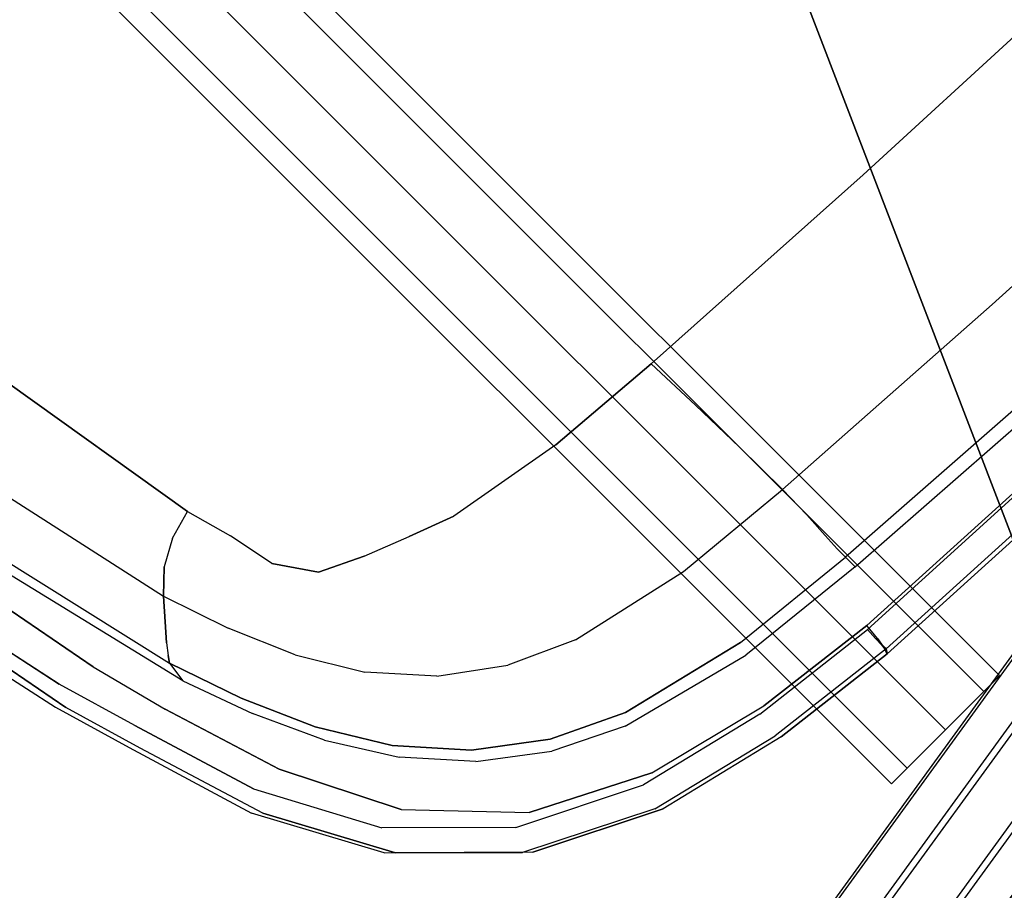
# Model space of a CAD drawing. Extents: x 0 to 320, y 22 to 232.
# Drawn here: x 69 to 72, y 56 to 59 of the extents above; entities that cross this region are included whole.
import ezdxf

# ---------------------------------------------------------------- set-up
doc = ezdxf.new("R2010")
doc.units = 0
doc.header["$LTSCALE"] = 30
doc.header["$MEASUREMENT"] = 0
for name, color, linetype in [('1', 4, 'CONTINUOUS'), ('AFUCH-3-LGPT', 4, 'CONTINUOUS'), ('AFUCH-3-STFB', 5, 'CONTINUOUS'), ('AFUCH-3-STPL', 19, 'CONTINUOUS'), ('AFUTL-3-EDPL', 9, 'CONTINUOUS'), ('AFUTL-3-TPLW', 19, 'CONTINUOUS')]:
    doc.layers.add(name, color=color, linetype=linetype)

# ---------------------------------------------------------------- blocks, each defined once
blk = doc.blocks.new('3DKIJLL7200')
at = {"layer": 'AFUCH-3-LGPT'}
for points, invisible_edges in [([(-9.8644, 10.3893, 0.9284), (-9.3098, 6.8964, 16.8093), (-9.228, 6.922, 16.8121), (-9.7826, 10.4149, 0.9312)], 4), ([(-9.228, 6.922, 16.8121), (-9.7826, 10.4149, 0.9312), (-9.6977, 10.408, 0.9267), (-9.1431, 6.9151, 16.8076)], 1), ([(-9.6977, 10.408, 0.9267), (-9.1431, 6.9151, 16.8076), (-9.0675, 6.8769, 16.7966), (-9.6221, 10.3698, 0.9157)], 4), ([(-9.8644, 10.3893, 0.9284), (-9.3098, 6.8964, 16.8093), (-9.3755, 6.8422, 16.7997), (-9.9301, 10.3351, 0.9188)], 4), ([(-9.0675, 6.8769, 16.7966), (-9.6221, 10.3698, 0.9157), (-9.5674, 10.3061, 0.8998), (-9.0128, 6.8132, 16.7806)], 1), ([(-9.3755, 6.8422, 16.7997), (-9.9301, 10.3351, 0.9188), (-9.9696, 10.2609, 0.9039), (-9.415, 6.768, 16.7847)], 1), ([(-9.5674, 10.3061, 0.8998), (-9.0128, 6.8132, 16.7806), (-8.9873, 6.7338, 16.7623), (-9.5419, 10.2267, 0.8814)], 4), ([(-9.415, 6.768, 16.7847), (-9.9696, 10.2609, 0.9039), (-9.9771, 10.1777, 0.8858), (-9.4225, 6.6848, 16.7667)], 4), ([(-8.9873, 6.7338, 16.7623), (-9.5419, 10.2267, 0.8814), (-9.5495, 10.1435, 0.8634), (-8.9949, 6.6507, 16.7443)], 1), ([(-9.9771, 10.1777, 0.8858), (-9.4225, 6.6848, 16.7667), (-9.397, 6.6054, 16.7484), (-9.9516, 10.0983, 0.8675)], 1), ([(-9.5495, 10.1435, 0.8634), (-8.9949, 6.6507, 16.7443), (-9.0345, 6.5764, 16.7293), (-9.5891, 10.0693, 0.8484)], 4), ([(-9.9516, 10.0983, 0.8675), (-9.397, 6.6054, 16.7484), (-9.3422, 6.5418, 16.7325), (-9.8968, 10.0347, 0.8516)], 4), ([(-9.0345, 6.5764, 16.7293), (-9.5891, 10.0693, 0.8484), (-9.6546, 10.0154, 0.8389), (-9.1, 6.5225, 16.7197)], 1), ([(-9.3422, 6.5418, 16.7325), (-9.8968, 10.0347, 0.8516), (-9.8211, 9.9966, 0.8406), (-9.2665, 6.5037, 16.7214)], 1), ([(-9.6546, 10.0154, 0.8389), (-9.1, 6.5225, 16.7197), (-9.1815, 6.4969, 16.717), (-9.7361, 9.9898, 0.8361)], 4), ([(-9.1815, 6.4969, 16.717), (-9.7361, 9.9898, 0.8361), (-9.8211, 9.9966, 0.8406), (-9.2665, 6.5037, 16.7214)], 1), ([(-10.2461, -9.0506, 0.0321), (-10.2461, 8.7226, 0.0321), (-10.1852, 8.7226, 0.092), (-10.1852, -9.0506, 0.092)], 4), ([(-10.183, -9.0506, 0.3352), (-10.2428, -9.0506, 0.3962), (-10.2428, 8.7226, 0.3962), (-10.183, 8.7226, 0.3352)], 2), ([(-10.1852, 8.7226, 0.092), (-10.1852, -9.0506, 0.092), (-10.1518, -9.0506, 0.1706), (-10.1518, 8.7226, 0.1706)], 1), ([(-10.151, 8.7226, 0.256), (-10.151, -9.0506, 0.256), (-10.183, -9.0506, 0.3352), (-10.183, 8.7226, 0.3352)], 1), ([(-10.1518, -9.0506, 0.1706), (-10.1518, 8.7226, 0.1706), (-10.151, 8.7226, 0.256), (-10.151, -9.0506, 0.256)], 4), ([(9.155, 8.0937, 11.479), (-9.155, 8.0937, 11.479), (-9.155, 8.1103, 11.3952), (9.155, 8.1103, 11.3952)], 1), ([(-9.155, 8.1103, 11.3952), (9.155, 8.1103, 11.3952), (9.155, 8.0936, 11.3114), (-9.155, 8.0936, 11.3114)], 4), ([(-9.155, 8.1103, 11.3952), (-9.155, 7.689, 11.3114), (-9.155, 7.6723, 11.3952), (-9.155, 8.0937, 11.479)], 5), ([(-9.155, 7.689, 11.3114), (-9.155, 8.1103, 11.3952), (-9.155, 8.0936, 11.3114), (-9.155, 7.7365, 11.2404)], 5), ([(-9.155, 8.0463, 11.5501), (9.155, 8.0463, 11.5501), (9.155, 8.0937, 11.479), (-9.155, 8.0937, 11.479)], 4), ([(-9.155, 7.6723, 11.3952), (-9.155, 8.0937, 11.479), (-9.155, 8.0463, 11.5501), (-9.155, 7.689, 11.479)], 5), ([(9.155, 8.0936, 11.3114), (-9.155, 8.0936, 11.3114), (-9.155, 8.0462, 11.2404), (9.155, 8.0462, 11.2404)], 1), ([(-9.155, 8.0936, 11.3114), (-9.155, 7.7365, 11.2404), (-9.155, 7.8076, 11.193), (-9.155, 8.0462, 11.2404)], 5), ([(-9.155, 7.9754, 11.5976), (9.155, 7.9754, 11.5976), (9.155, 8.0463, 11.5501), (-9.155, 8.0463, 11.5501)], 1), ([(-9.155, 8.0463, 11.5501), (-9.155, 7.689, 11.479), (-9.155, 7.7364, 11.5501), (-9.155, 7.9754, 11.5976)], 5), ([(-9.155, 8.0462, 11.2404), (9.155, 8.0462, 11.2404), (9.155, 7.9751, 11.193), (-9.155, 7.9751, 11.193)], 4), ([(-9.155, 7.8076, 11.193), (-9.155, 8.0462, 11.2404), (-9.155, 7.9751, 11.193), (-9.155, 7.8913, 11.1763)], 1), ([(9.155, 7.8913, 11.6143), (-9.155, 7.8913, 11.6143), (-9.155, 7.9754, 11.5976), (9.155, 7.9754, 11.5976)], 4), ([(-9.155, 7.7364, 11.5501), (-9.155, 7.9754, 11.5976), (-9.155, 7.8913, 11.6143), (-9.155, 7.8073, 11.5976)], 1), ([(9.155, 7.9751, 11.193), (-9.155, 7.9751, 11.193), (-9.155, 7.8913, 11.1763), (9.155, 7.8913, 11.1763)], 1), ([(-9.155, 7.8913, 11.1763), (9.155, 7.8913, 11.1763), (9.155, 7.8076, 11.193), (-9.155, 7.8076, 11.193)], 4), ([(-9.155, 7.8073, 11.5976), (9.155, 7.8073, 11.5976), (9.155, 7.8913, 11.6143), (-9.155, 7.8913, 11.6143)], 1), ([(9.155, 7.8076, 11.193), (-9.155, 7.8076, 11.193), (-9.155, 7.7365, 11.2404), (9.155, 7.7365, 11.2404)], 1), ([(9.155, 7.7364, 11.5501), (-9.155, 7.7364, 11.5501), (-9.155, 7.8073, 11.5976), (9.155, 7.8073, 11.5976)], 4), ([(9.155, 7.7365, 11.2404), (-9.155, 7.7365, 11.2404), (-9.155, 7.689, 11.3114), (9.155, 7.689, 11.3114)], 4), ([(-9.155, 7.689, 11.479), (9.155, 7.689, 11.479), (9.155, 7.7364, 11.5501), (-9.155, 7.7364, 11.5501)], 1), ([(-9.155, 7.689, 11.3114), (9.155, 7.689, 11.3114), (9.155, 7.6723, 11.3952), (-9.155, 7.6723, 11.3952)], 1), ([(9.155, 7.6723, 11.3952), (-9.155, 7.6723, 11.3952), (-9.155, 7.689, 11.479), (9.155, 7.689, 11.479)], 4)]:
    blk.add_3dface(points, dxfattribs=dict(at, invisible_edges=invisible_edges))
at = {"layer": 'AFUCH-3-STFB'}
for points, invisible_edges in [([(-7.5128, 9.336, 18.0019), (-6.8054, 9.506, 17.8575), (-6.7565, 9.4866, 18.0476), (-7.45, 9.3272, 18.1769)], 2), ([(-6.7565, 9.4866, 18.0476), (-7.45, 9.3272, 18.1769), (-7.4311, 9.3142, 18.2709), (-6.7408, 9.4725, 18.1436)], 12), ([(-7.4311, 9.3142, 18.2709), (-6.7408, 9.4725, 18.1436), (-6.7186, 9.447, 18.2361), (-7.4027, 9.2919, 18.3605)], 7), ([(-6.7186, 9.447, 18.2361), (-7.4027, 9.2919, 18.3605), (-7.3569, 9.2526, 18.4357), (-6.6842, 9.4033, 18.3175)], 13), ([(-7.3569, 9.2526, 18.4357), (-6.6842, 9.4033, 18.3175), (-6.6426, 9.3479, 18.3892), (-7.3014, 9.2034, 18.4978)], 3), ([(-7.7198, 9.2612, 18.0485), (-7.665, 9.253, 18.2206), (-7.45, 9.3272, 18.1769), (-7.5128, 9.336, 18.0019)], 1), ([(-6.6426, 9.3479, 18.3892), (-7.3014, 9.2034, 18.4978), (-7.2438, 9.1429, 18.5367), (-6.5998, 9.2701, 18.4426)], 12), ([(-7.4311, 9.3142, 18.2709), (-7.45, 9.3272, 18.1769), (-7.665, 9.253, 18.2206), (-7.6448, 9.2414, 18.3148)], 12), ([(-7.6448, 9.2414, 18.3148), (-7.6127, 9.2198, 18.4036), (-7.4027, 9.2919, 18.3605), (-7.4311, 9.3142, 18.2709)], 11), ([(-7.6127, 9.2198, 18.4036), (-7.5614, 9.1823, 18.476), (-7.3569, 9.2526, 18.4357), (-7.4027, 9.2919, 18.3605)], 11), ([(-7.8731, 9.1615, 18.2653), (-7.9194, 9.1696, 18.0964), (-7.7198, 9.2612, 18.0485), (-7.665, 9.253, 18.2206)], 5), ([(-7.665, 9.253, 18.2206), (-7.6448, 9.2414, 18.3148), (-7.8514, 9.151, 18.36), (-7.8731, 9.1615, 18.2653)], 7), ([(-7.3569, 9.2526, 18.4357), (-7.3014, 9.2034, 18.4978), (-7.4973, 9.1373, 18.534), (-7.5614, 9.1823, 18.476)], 12), ([(-7.2438, 9.1429, 18.5367), (-6.5998, 9.2701, 18.4426), (-6.5708, 9.1816, 18.4862), (-7.2032, 9.068, 18.5712)], 7), ([(-7.8153, 9.1301, 18.4483), (-7.8514, 9.151, 18.36), (-7.6448, 9.2414, 18.3148), (-7.6127, 9.2198, 18.4036)], 15), ([(-7.7592, 9.0973, 18.5209), (-7.8153, 9.1301, 18.4483), (-7.6127, 9.2198, 18.4036), (-7.5614, 9.1823, 18.476)], 15), ([(-7.2438, 9.1429, 18.5367), (-7.3014, 9.2034, 18.4978), (-7.4973, 9.1373, 18.534), (-7.4248, 9.0879, 18.5674)], 12), ([(-5.3188, 8.621, 18.5236), (-5.3188, 8.621, 18.5236), (-5.2926, 9.2051, 18.3696), (-6.665, 8.8363, 18.6003)], 15), ([(-5.9233, 9.1439, 18.4453), (-5.9233, 9.1439, 18.4453), (-6.665, 8.8363, 18.6003), (-5.2926, 9.2051, 18.3696)], 6), ([(-8.1051, 9.0526, 18.1453), (-8.0668, 9.0431, 18.3104), (-7.8731, 9.1615, 18.2653), (-7.9194, 9.1696, 18.0964)], 5), ([(-7.8514, 9.151, 18.36), (-7.8731, 9.1615, 18.2653), (-8.0668, 9.0431, 18.3104), (-8.0436, 9.0336, 18.4062)], 13), ([(-7.4973, 9.1373, 18.534), (-7.5614, 9.1823, 18.476), (-7.7592, 9.0973, 18.5209), (-7.687, 9.056, 18.5713)], 7), ([(-6.5708, 9.1816, 18.4862), (-7.2032, 9.068, 18.5712), (-7.1791, 8.9839, 18.6001), (-6.5545, 9.0868, 18.5208)], 9), ([(-8.0436, 9.0336, 18.4062), (-8.0037, 9.0143, 18.4947), (-7.8153, 9.1301, 18.4483), (-7.8514, 9.151, 18.36)], 15), ([(-7.4973, 9.1373, 18.534), (-7.4248, 9.0879, 18.5674), (-7.6004, 9.0153, 18.5918), (-7.687, 9.056, 18.5713)], 7), ([(-7.4248, 9.0879, 18.5674), (-7.3648, 9.0266, 18.5951), (-7.2032, 9.068, 18.5712), (-7.2438, 9.1429, 18.5367)], 11), ([(-6.665, 8.8363, 18.6003), (-6.665, 8.8363, 18.6003), (-5.9233, 9.1439, 18.4453), (-6.5545, 9.0868, 18.5208)], 11), ([(-8.0037, 9.0143, 18.4947), (-7.9426, 8.9852, 18.5665), (-7.7592, 9.0973, 18.5209), (-7.8153, 9.1301, 18.4483)], 15), ([(-7.7592, 9.0973, 18.5209), (-7.687, 9.056, 18.5713), (-7.8631, 8.9494, 18.6108), (-7.9426, 8.9852, 18.5665)], 13), ([(-7.5233, 8.9724, 18.6128), (-7.6004, 9.0153, 18.5918), (-7.4248, 9.0879, 18.5674), (-7.3648, 9.0266, 18.5951)], 15), ([(-6.665, 8.8363, 18.6003), (-6.665, 8.8363, 18.6003), (-6.5545, 9.0868, 18.5208), (-7.1791, 8.9839, 18.6001)], 11), ([(-8.2369, 8.8926, 18.3546), (-8.2684, 8.9061, 18.1937), (-8.1051, 9.0526, 18.1453), (-8.0668, 9.0431, 18.3104)], 5), ([(-7.6004, 9.0153, 18.5918), (-7.687, 9.056, 18.5713), (-7.8631, 8.9494, 18.6108), (-7.7595, 8.9168, 18.631)], 13), ([(-7.2032, 9.068, 18.5712), (-7.1791, 8.9839, 18.6001), (-7.3156, 8.946, 18.6185), (-7.3648, 9.0266, 18.5951)], 12), ([(-8.0668, 9.0431, 18.3104), (-8.0436, 9.0336, 18.4062), (-8.2121, 8.8843, 18.4517), (-8.2369, 8.8926, 18.3546)], 7), ([(-8.1689, 8.8673, 18.5407), (-8.2121, 8.8843, 18.4517), (-8.0436, 9.0336, 18.4062), (-8.0037, 9.0143, 18.4947)], 15), ([(-7.3156, 8.946, 18.6185), (-7.3648, 9.0266, 18.5951), (-7.5233, 8.9724, 18.6128), (-7.4549, 8.9189, 18.6343)], 7), ([(-8.1025, 8.8413, 18.6108), (-8.1689, 8.8673, 18.5407), (-8.0037, 9.0143, 18.4947), (-7.9426, 8.9852, 18.5665)], 15), ([(-7.7595, 8.9168, 18.631), (-7.6571, 8.8782, 18.6467), (-7.5233, 8.9724, 18.6128), (-7.6004, 9.0153, 18.5918)], 15), ([(-7.8631, 8.9494, 18.6108), (-7.9426, 8.9852, 18.5665), (-8.1025, 8.8413, 18.6108), (-8.0165, 8.8125, 18.6515)], 7), ([(-7.5233, 8.9724, 18.6128), (-7.4549, 8.9189, 18.6343), (-7.5668, 8.8412, 18.6613), (-7.6571, 8.8782, 18.6467)], 13), ([(-6.665, 8.8363, 18.6003), (-6.665, 8.8363, 18.6003), (-7.1791, 8.9839, 18.6001), (-7.6271, 8.7164, 18.6947)], 15), ([(-7.3156, 8.946, 18.6185), (-7.5668, 8.8412, 18.6613), (-7.6271, 8.7164, 18.6947), (-7.1791, 8.9839, 18.6001)], 5), ([(-7.8631, 8.9494, 18.6108), (-7.7595, 8.9168, 18.631), (-7.8853, 8.7806, 18.6772), (-8.0165, 8.8125, 18.6515)], 7), ([(-7.3156, 8.946, 18.6185), (-7.3156, 8.946, 18.6185), (-7.5668, 8.8412, 18.6613), (-7.4549, 8.9189, 18.6343)], 2), ([(-8.4015, 8.731, 18.2393), (-8.3738, 8.7108, 18.3957), (-8.2369, 8.8926, 18.3546), (-8.2684, 8.9061, 18.1937)], 5), ([(-7.7555, 8.7487, 18.6905), (-7.8853, 8.7806, 18.6772), (-7.7595, 8.9168, 18.631), (-7.6571, 8.8782, 18.6467)], 15), ([(-8.2121, 8.8843, 18.4517), (-8.2369, 8.8926, 18.3546), (-8.3738, 8.7108, 18.3957), (-8.3474, 8.7036, 18.4942)], 13), ([(-8.3474, 8.7036, 18.4942), (-8.3012, 8.6895, 18.584), (-8.1689, 8.8673, 18.5407), (-8.2121, 8.8843, 18.4517)], 15), ([(-7.5668, 8.8412, 18.6613), (-7.6571, 8.8782, 18.6467), (-7.7555, 8.7487, 18.6905), (-7.6271, 8.7164, 18.6947)], 7), ([(-8.3012, 8.6895, 18.584), (-8.2301, 8.6677, 18.6533), (-8.1025, 8.8413, 18.6108), (-8.1689, 8.8673, 18.5407)], 15), ([(-8.1025, 8.8413, 18.6108), (-8.0165, 8.8125, 18.6515), (-8.1383, 8.6467, 18.6909), (-8.2301, 8.6677, 18.6533)], 13), ([(-6.665, 8.8363, 18.6003), (-6.665, 8.8363, 18.6003), (-7.7275, 8.4546, 18.749), (-5.3188, 8.621, 18.5236)], 15), ([(-7.6782, 8.5862, 18.7235), (-7.6782, 8.5862, 18.7235), (-7.7275, 8.4546, 18.749), (-6.665, 8.8363, 18.6003)], 12), ([(-6.665, 8.8363, 18.6003), (-6.665, 8.8363, 18.6003), (-7.6271, 8.7164, 18.6947), (-7.6782, 8.5862, 18.7235)], 11), ([(-7.8853, 8.7806, 18.6772), (-8.0165, 8.8125, 18.6515), (-8.1383, 8.6467, 18.6909), (-7.9903, 8.6247, 18.714)], 13), ([(-7.9903, 8.6247, 18.714), (-7.8351, 8.6041, 18.7238), (-7.7555, 8.7487, 18.6905), (-7.8853, 8.7806, 18.6772)], 15), ([(-7.7555, 8.7487, 18.6905), (-7.6271, 8.7164, 18.6947), (-7.6782, 8.5862, 18.7235), (-7.8351, 8.6041, 18.7238)], 13), ([(-8.4719, 8.5041, 18.4315), (-8.4994, 8.5326, 18.2794), (-8.4015, 8.731, 18.2393), (-8.3738, 8.7108, 18.3957)], 5), ([(-8.3738, 8.7108, 18.3957), (-8.3474, 8.7036, 18.4942), (-8.4435, 8.4981, 18.5312), (-8.4719, 8.5041, 18.4315)], 7), ([(-8.395, 8.4874, 18.6219), (-8.4435, 8.4981, 18.5312), (-8.3474, 8.7036, 18.4942), (-8.3012, 8.6895, 18.584)], 15), ([(-8.3202, 8.4707, 18.6909), (-8.395, 8.4874, 18.6219), (-8.3012, 8.6895, 18.584), (-8.2301, 8.6677, 18.6533)], 15), ([(-8.1383, 8.6467, 18.6909), (-8.2301, 8.6677, 18.6533), (-8.3202, 8.4707, 18.6909), (-8.2237, 8.4585, 18.7264)], 7), ([(-8.1383, 8.6467, 18.6909), (-7.9903, 8.6247, 18.714), (-8.0593, 8.4495, 18.7479), (-8.2237, 8.4585, 18.7264)], 7), ([(-7.8934, 8.4489, 18.7541), (-8.0593, 8.4495, 18.7479), (-7.9903, 8.6247, 18.714), (-7.8351, 8.6041, 18.7238)], 15), ([(-7.6782, 8.5862, 18.7235), (-7.8351, 8.6041, 18.7238), (-7.8934, 8.4489, 18.7541), (-7.7275, 8.4546, 18.749)], 7), ([(-5.3188, 8.621, 18.5236), (-5.3188, 8.621, 18.5236), (-7.7892, 8.1033, 18.7996), (-5.3566, 7.8391, 18.633)], 15), ([(-5.3188, 8.621, 18.5236), (-5.3188, 8.621, 18.5236), (-7.7275, 8.4546, 18.749), (-7.7892, 8.1033, 18.7996)], 15), ([(-8.6, 8.1448, 18.335), (-8.5634, 8.1296, 18.4776), (-8.4719, 8.5041, 18.4315), (-8.4994, 8.5326, 18.2794)], 5), ([(-8.4719, 8.5041, 18.4315), (-8.5634, 8.1296, 18.4776), (-8.5321, 8.1264, 18.5786), (-8.4435, 8.4981, 18.5312)], 14), ([(-8.5321, 8.1264, 18.5786), (-8.4435, 8.4981, 18.5312), (-8.395, 8.4874, 18.6219), (-8.4815, 8.1197, 18.671)], 15), ([(-8.395, 8.4874, 18.6219), (-8.4815, 8.1197, 18.671), (-8.4038, 8.1087, 18.741), (-8.3202, 8.4707, 18.6909)], 15), ([(-8.4038, 8.1087, 18.741), (-8.3202, 8.4707, 18.6909), (-8.2237, 8.4585, 18.7264), (-8.3046, 8.1014, 18.7761)], 11), ([(-8.2237, 8.4585, 18.7264), (-8.3046, 8.1014, 18.7761), (-8.1337, 8.0971, 18.7977), (-8.0593, 8.4495, 18.7479)], 14), ([(-7.8934, 8.4489, 18.7541), (-7.9615, 8.0982, 18.8042), (-7.7892, 8.1033, 18.7996), (-7.7275, 8.4546, 18.749)], 11), ([(-8.1337, 8.0971, 18.7977), (-8.0593, 8.4495, 18.7479), (-7.8934, 8.4489, 18.7541), (-7.9615, 8.0982, 18.8042)], 15), ([(-8.5634, 8.1296, 18.4776), (-8.6029, 7.7446, 18.5086), (-8.6424, 7.7442, 18.3718), (-8.6, 8.1448, 18.335)], 8), ([(-8.5697, 7.7444, 18.6102), (-8.5321, 8.1264, 18.5786), (-8.5634, 8.1296, 18.4776), (-8.6029, 7.7446, 18.5086)], 3), ([(-8.4815, 8.1197, 18.671), (-8.5181, 7.7418, 18.7036), (-8.5697, 7.7444, 18.6102), (-8.5321, 8.1264, 18.5786)], 13), ([(-8.4394, 7.737, 18.7749), (-8.4038, 8.1087, 18.741), (-8.4815, 8.1197, 18.671), (-8.5181, 7.7418, 18.7036)], 7), ([(-8.3046, 8.1014, 18.7761), (-8.3387, 7.7351, 18.8104), (-8.4394, 7.737, 18.7749), (-8.4038, 8.1087, 18.741)], 12), ([(-8.1661, 7.7366, 18.832), (-8.1337, 8.0971, 18.7977), (-8.3046, 8.1014, 18.7761), (-8.3387, 7.7351, 18.8104)], 3), ([(-7.9615, 8.0982, 18.8042), (-7.9923, 7.7404, 18.8388), (-8.1661, 7.7366, 18.832), (-8.1337, 8.0971, 18.7977)], 13), ([(-7.8184, 7.7458, 18.8346), (-7.7892, 8.1033, 18.7996), (-7.9615, 8.0982, 18.8042), (-7.9923, 7.7404, 18.8388)], 6), ([(-7.7892, 8.1033, 18.7996), (-7.7892, 8.1033, 18.7996), (-7.8184, 7.7458, 18.8346), (-5.3566, 7.8391, 18.633)], 12), ([(-5.3566, 7.8391, 18.633), (-5.3566, 7.8391, 18.633), (-7.8184, 7.7458, 18.8346), (-5.3842, 6.9785, 18.6751)], 15), ([(-8.6029, 7.7446, 18.5086), (-8.6424, 7.7442, 18.3718), (-8.6961, 6.9428, 18.4039), (-8.6559, 6.9424, 18.538)], 4), ([(-8.6559, 6.9424, 18.538), (-8.6029, 7.7446, 18.5086), (-8.5697, 7.7444, 18.6102), (-8.6215, 6.9419, 18.6407)], 12), ([(-8.5697, 7.7444, 18.6102), (-8.6215, 6.9419, 18.6407), (-8.5693, 6.9403, 18.7354), (-8.5181, 7.7418, 18.7036)], 7), ([(-8.5693, 6.9403, 18.7354), (-8.5181, 7.7418, 18.7036), (-8.4394, 7.737, 18.7749), (-8.49, 6.9376, 18.808)], 13), ([(-8.4394, 7.737, 18.7749), (-8.49, 6.9376, 18.808), (-8.3882, 6.9358, 18.8442), (-8.3387, 7.7351, 18.8104)], 3), ([(-8.3387, 7.7351, 18.8104), (-8.3882, 6.9358, 18.8442), (-8.2147, 6.9348, 18.8662), (-8.1661, 7.7366, 18.832)], 6), ([(-8.2147, 6.9348, 18.8662), (-8.1661, 7.7366, 18.832), (-7.9923, 7.7404, 18.8388), (-8.0399, 6.9347, 18.8734)], 13), ([(-7.9923, 7.7404, 18.8388), (-8.0399, 6.9347, 18.8734), (-7.8649, 6.9353, 18.8697), (-7.8184, 7.7458, 18.8346)], 3), ([(-7.8184, 7.7458, 18.8346), (-7.8184, 7.7458, 18.8346), (-7.8649, 6.9353, 18.8697), (-5.3842, 6.9785, 18.6751)], 12), ([(-5.3842, 6.9785, 18.6751), (-5.3842, 6.9785, 18.6751), (-7.8649, 6.9353, 18.8697), (-7.9001, 6.1234, 18.8599)], 15), ([(-8.3882, 6.9358, 18.8442), (-8.4272, 6.1353, 18.8358), (-8.5294, 6.1369, 18.8), (-8.49, 6.9376, 18.808)], 14), ([(-8.3882, 6.9358, 18.8442), (-8.4272, 6.1353, 18.8358), (-8.2524, 6.1317, 18.8574), (-8.2147, 6.9348, 18.8662)], 14), ([(-8.2524, 6.1317, 18.8574), (-8.2147, 6.9348, 18.8662), (-8.0399, 6.9347, 18.8734), (-8.0763, 6.1277, 18.8641)], 15), ([(-8.0399, 6.9347, 18.8734), (-8.0763, 6.1277, 18.8641), (-7.9001, 6.1234, 18.8599), (-7.8649, 6.9353, 18.8697)], 11)]:
    blk.add_3dface(points, dxfattribs=dict(at, invisible_edges=invisible_edges))
at = {"layer": 'AFUCH-3-STPL'}
for points, invisible_edges in [([(-7.3295, 9.6268, 17.7068), (-6.8949, 9.7087, 17.6194), (-6.8754, 9.7407, 17.7597), (-7.3079, 9.6473, 17.8451)], 10), ([(-6.8754, 9.7407, 17.7597), (-7.3079, 9.6473, 17.8451), (-7.2983, 9.6433, 17.8801), (-6.8668, 9.7367, 17.7949)], 14), ([(-7.2983, 9.6433, 17.8801), (-6.8668, 9.7367, 17.7949), (-6.8543, 9.7165, 17.8218), (-7.2843, 9.6234, 17.9064)], 15), ([(-7.3295, 9.6268, 17.7068), (-7.3321, 9.5818, 17.6893), (-6.8964, 9.6624, 17.602), (-6.8949, 9.7087, 17.6194)], 7), ([(-6.8543, 9.7165, 17.8218), (-7.2843, 9.6234, 17.9064), (-7.2687, 9.593, 17.92), (-6.8405, 9.6855, 17.8361)], 11), ([(-7.2687, 9.593, 17.92), (-7.1928, 9.4254, 17.9574), (-6.7742, 9.5117, 17.8795), (-6.8405, 9.6855, 17.8361)], 7), ([(-7.3079, 9.6473, 17.8451), (-7.5386, 9.579, 17.8938), (-7.5622, 9.558, 17.7578), (-7.3295, 9.6268, 17.7068)], 10), ([(-7.5303, 9.5751, 17.9291), (-7.2983, 9.6433, 17.8801), (-7.3079, 9.6473, 17.8451), (-7.5386, 9.579, 17.8938)], 11), ([(-7.2843, 9.6234, 17.9064), (-7.5184, 9.5551, 17.9564), (-7.5303, 9.5751, 17.9291), (-7.2983, 9.6433, 17.8801)], 15), ([(-6.8964, 9.6624, 17.602), (-6.8885, 9.6162, 17.5931), (-7.3225, 9.5356, 17.6796), (-7.3321, 9.5818, 17.6893)], 15), ([(-7.3321, 9.5818, 17.6893), (-7.5575, 9.5246, 17.7368), (-7.5622, 9.558, 17.7578), (-7.3295, 9.6268, 17.7068)], 11), ([(-7.5056, 9.5235, 17.9695), (-7.2687, 9.593, 17.92), (-7.2843, 9.6234, 17.9064), (-7.5184, 9.5551, 17.9564)], 14), ([(-7.3225, 9.5356, 17.6796), (-7.3027, 9.4892, 17.6767), (-6.8728, 9.5706, 17.592), (-6.8885, 9.6162, 17.5931)], 13), ([(-7.5476, 9.4796, 17.7263), (-7.3225, 9.5356, 17.6796), (-7.3321, 9.5818, 17.6893), (-7.5575, 9.5246, 17.7368)], 15), ([(-7.4499, 9.3512, 18.009), (-7.5056, 9.5235, 17.9695), (-7.2687, 9.593, 17.92), (-7.1928, 9.4254, 17.9574)], 13), ([(-7.9416, 9.4419, 17.8404), (-7.5622, 9.558, 17.7578), (-7.5386, 9.579, 17.8938), (-7.9194, 9.4644, 17.9765)], 10), ([(-7.5575, 9.5246, 17.7368), (-7.9241, 9.4032, 17.8163), (-7.9416, 9.4419, 17.8404), (-7.5622, 9.558, 17.7578)], 11), ([(-7.5386, 9.579, 17.8938), (-7.9194, 9.4644, 17.9765), (-7.9087, 9.4562, 18.0094), (-7.5303, 9.5751, 17.9291)], 14), ([(-7.9087, 9.4562, 18.0094), (-7.5303, 9.5751, 17.9291), (-7.5184, 9.5551, 17.9564), (-7.8929, 9.4377, 18.0348)], 15), ([(-7.5184, 9.5551, 17.9564), (-7.8929, 9.4377, 18.0348), (-7.8741, 9.4112, 18.0492), (-7.5056, 9.5235, 17.9695)], 11), ([(-6.8404, 9.4078, 17.6353), (-6.8728, 9.5706, 17.592), (-7.3027, 9.4892, 17.6767), (-7.2616, 9.3321, 17.7141)], 13), ([(-7.3027, 9.4892, 17.6767), (-7.5341, 9.4294, 17.7249), (-7.5476, 9.4796, 17.7263), (-7.3225, 9.5356, 17.6796)], 14), ([(-7.9068, 9.3621, 17.8038), (-7.5476, 9.4796, 17.7263), (-7.5575, 9.5246, 17.7368), (-7.9241, 9.4032, 17.8163)], 15), ([(-7.8741, 9.4112, 18.0492), (-7.7933, 9.2533, 18.079), (-7.4499, 9.3512, 18.009), (-7.5056, 9.5235, 17.9695)], 7), ([(-6.6834, 9.3353, 17.9006), (-6.7742, 9.5117, 17.8795), (-7.1928, 9.4254, 17.9574), (-7.0852, 9.2622, 17.9723)], 15), ([(-7.886, 9.3194, 17.8006), (-7.9068, 9.3621, 17.8038), (-7.5476, 9.4796, 17.7263), (-7.5341, 9.4294, 17.7249)], 7), ([(-7.4882, 9.2775, 17.7592), (-7.2616, 9.3321, 17.7141), (-7.3027, 9.4892, 17.6767), (-7.5341, 9.4294, 17.7249)], 11), ([(-8.2907, 9.2539, 17.9293), (-8.2682, 9.2764, 18.063), (-7.9194, 9.4644, 17.9765), (-7.9416, 9.4419, 17.8404)], 5), ([(-7.9241, 9.4032, 17.8163), (-8.2662, 9.2281, 17.9016), (-8.2907, 9.2539, 17.9293), (-7.9416, 9.4419, 17.8404)], 11), ([(-7.9194, 9.4644, 17.9765), (-7.9087, 9.4562, 18.0094), (-8.256, 9.2704, 18.0959), (-8.2682, 9.2764, 18.063)], 7), ([(-8.256, 9.2704, 18.0959), (-8.2365, 9.2543, 18.1203), (-7.8929, 9.4377, 18.0348), (-7.9087, 9.4562, 18.0094)], 15), ([(-7.8929, 9.4377, 18.0348), (-7.8741, 9.4112, 18.0492), (-8.2128, 9.2308, 18.1325), (-8.2365, 9.2543, 18.1203)], 13), ([(-7.5341, 9.4294, 17.7249), (-7.4882, 9.2775, 17.7592), (-7.8207, 9.1723, 17.8295), (-7.886, 9.3194, 17.8006)], 7), ([(-7.1928, 9.4254, 17.9574), (-7.0852, 9.2622, 17.9723), (-7.4079, 9.1728, 18.0364), (-7.4499, 9.3512, 18.009)], 15), ([(-8.2418, 9.1905, 17.8858), (-7.9068, 9.3621, 17.8038), (-7.9241, 9.4032, 17.8163), (-8.2662, 9.2281, 17.9016)], 15), ([(-8.2128, 9.2308, 18.1325), (-8.0931, 9.0612, 18.1591), (-7.7933, 9.2533, 18.079), (-7.8741, 9.4112, 18.0492)], 7), ([(-6.7913, 9.2833, 17.6528), (-6.8404, 9.4078, 17.6353), (-7.2616, 9.3321, 17.7141), (-7.188, 9.1456, 17.7364)], 15), ([(-8.2418, 9.1905, 17.8858), (-8.2144, 9.1543, 17.8788), (-7.886, 9.3194, 17.8006), (-7.9068, 9.3621, 17.8038)], 13), ([(-7.4079, 9.1728, 18.0364), (-7.4499, 9.3512, 18.009), (-7.7933, 9.2533, 18.079), (-7.7271, 9.0882, 18.1015)], 15), ([(-7.188, 9.1456, 17.7364), (-7.2616, 9.3321, 17.7141), (-7.4882, 9.2775, 17.7592), (-7.3828, 9.0647, 17.7789)], 15), ([(-6.9446, 9.0725, 17.9769), (-7.0852, 9.2622, 17.9723), (-6.6834, 9.3353, 17.9006), (-6.5716, 9.1207, 17.9137)], 15), ([(-7.8207, 9.1723, 17.8295), (-7.886, 9.3194, 17.8006), (-8.2144, 9.1543, 17.8788), (-8.1179, 9.0179, 17.9006)], 13), ([(-8.5473, 8.9958, 18.1478), (-8.568, 8.9745, 18.024), (-8.2907, 9.2539, 17.9293), (-8.2682, 9.2764, 18.063)], 5), ([(-8.256, 9.2704, 18.0959), (-8.2682, 9.2764, 18.063), (-8.5473, 8.9958, 18.1478), (-8.5333, 8.9911, 18.1803)], 13), ([(-7.3828, 9.0647, 17.7789), (-7.4882, 9.2775, 17.7592), (-7.8207, 9.1723, 17.8295), (-7.6231, 8.9205, 17.8383)], 15), ([(-6.8283, 9.0052, 17.6962), (-6.8283, 9.0052, 17.6962), (-7.188, 9.1456, 17.7364), (-6.7913, 9.2833, 17.6528)], 15), ([(-5.4176, 9.1183, 17.4787), (-5.4176, 9.1183, 17.4787), (-6.8283, 9.0052, 17.6962), (-6.7913, 9.2833, 17.6528)], 15), ([(-8.568, 8.9745, 18.024), (-8.2907, 9.2539, 17.9293), (-8.2662, 9.2281, 17.9016), (-8.539, 8.9604, 17.9886)], 14), ([(-8.5107, 8.9781, 18.2039), (-8.5333, 8.9911, 18.1803), (-8.256, 9.2704, 18.0959), (-8.2365, 9.2543, 18.1203)], 15), ([(-8.2128, 9.2308, 18.1325), (-8.2365, 9.2543, 18.1203), (-8.5107, 8.9781, 18.2039), (-8.4828, 8.959, 18.2151)], 7), ([(-7.7933, 9.2533, 18.079), (-7.7271, 9.0882, 18.1015), (-7.9641, 8.8989, 18.1684), (-8.0931, 9.0612, 18.1591)], 15), ([(-7.4079, 9.1728, 18.0364), (-7.3454, 8.9994, 18.0507), (-6.9446, 9.0725, 17.9769), (-7.0852, 9.2622, 17.9723)], 15), ([(-8.2662, 9.2281, 17.9016), (-8.539, 8.9604, 17.9886), (-8.5127, 8.9306, 17.9653), (-8.2418, 9.1905, 17.8858)], 15), ([(-8.3144, 8.7869, 18.2361), (-8.4828, 8.959, 18.2151), (-8.2128, 9.2308, 18.1325), (-8.0931, 9.0612, 18.1591)], 13), ([(-8.4796, 8.9014, 17.9565), (-8.5127, 8.9306, 17.9653), (-8.2418, 9.1905, 17.8858), (-8.2144, 9.1543, 17.8788)], 7), ([(-5.4437, 9.2016, 17.7406), (-5.4437, 9.2016, 17.7406), (-5.8203, 9.1807, 17.7967), (-5.454, 7.889, 17.876)], 15), ([(-7.6231, 8.9205, 17.8383), (-7.8207, 9.1723, 17.8295), (-8.1179, 9.0179, 17.9006), (-7.7833, 8.7596, 17.8867)], 15), ([(-7.5987, 8.963, 18.0978), (-7.7271, 9.0882, 18.1015), (-7.4079, 9.1728, 18.0364), (-7.3454, 8.9994, 18.0507)], 15), ([(-5.8203, 9.1807, 17.7967), (-5.8203, 9.1807, 17.7967), (-6.1965, 9.1552, 17.854), (-5.454, 7.889, 17.876)], 15), ([(-3.9674, 9.1813, 17.3213), (-4.0192, 7.871, 17.4368), (-5.4837, 7.8341, 17.6124), (-5.4176, 9.1183, 17.4787)], 15), ([(-8.1179, 9.0179, 17.9006), (-8.2144, 9.1543, 17.8788), (-8.4796, 8.9014, 17.9565), (-8.3556, 8.804, 17.9682)], 13), ([(-7.188, 9.1456, 17.7364), (-7.188, 9.1456, 17.7364), (-6.8283, 9.0052, 17.6962), (-7.6231, 8.9205, 17.8383)], 15), ([(-7.3828, 9.0647, 17.7789), (-7.3828, 9.0647, 17.7789), (-7.6231, 8.9205, 17.8383), (-7.188, 9.1456, 17.7364)], 15), ([(-6.1965, 9.1552, 17.854), (-6.1965, 9.1552, 17.854), (-6.5716, 9.1207, 17.9137), (-5.454, 7.889, 17.876)], 15), ([(-6.5716, 9.1207, 17.9137), (-6.5716, 9.1207, 17.9137), (-6.9446, 9.0725, 17.9769), (-5.454, 7.889, 17.876)], 15), ([(-5.4837, 7.8341, 17.6124), (-5.4837, 7.8341, 17.6124), (-6.8503, 8.7807, 17.729), (-5.4176, 9.1183, 17.4787)], 15), ([(-6.8503, 8.7807, 17.729), (-6.8503, 8.7807, 17.729), (-6.8283, 9.0052, 17.6962), (-5.4176, 9.1183, 17.4787)], 15), ([(-7.9641, 8.8989, 18.1684), (-7.7835, 8.7949, 18.1519), (-7.5987, 8.963, 18.0978), (-7.7271, 9.0882, 18.1015)], 15), ([(-7.9641, 8.8989, 18.1684), (-8.0931, 9.0612, 18.1591), (-8.3144, 8.7869, 18.2361), (-8.12, 8.6465, 18.2288)], 15), ([(-7.3454, 8.9994, 18.0507), (-7.3454, 8.9994, 18.0507), (-5.454, 7.889, 17.876), (-6.9446, 9.0725, 17.9769)], 15), ([(-8.7435, 8.6233, 18.1098), (-8.7271, 8.64, 18.22), (-8.5473, 8.9958, 18.1478), (-8.568, 8.9745, 18.024)], 5), ([(-8.5473, 8.9958, 18.1478), (-8.5333, 8.9911, 18.1803), (-8.7118, 8.6368, 18.2522), (-8.7271, 8.64, 18.22)], 7), ([(-8.7118, 8.6368, 18.2522), (-8.6866, 8.6277, 18.2751), (-8.5107, 8.9781, 18.2039), (-8.5333, 8.9911, 18.1803)], 15), ([(-7.7833, 8.7596, 17.8867), (-8.1179, 9.0179, 17.9006), (-8.3556, 8.804, 17.9682), (-7.889, 8.5821, 17.9266)], 15), ([(-5.454, 7.889, 17.876), (-5.454, 7.889, 17.876), (-7.3454, 8.9994, 18.0507), (-7.7835, 8.7949, 18.1519)], 15), ([(-7.3454, 8.9994, 18.0507), (-7.3454, 8.9994, 18.0507), (-7.5987, 8.963, 18.0978), (-7.7835, 8.7949, 18.1519)], 15), ([(-6.8503, 8.7807, 17.729), (-6.8503, 8.7807, 17.729), (-7.7833, 8.7596, 17.8867), (-6.8283, 9.0052, 17.6962)], 15), ([(-7.6231, 8.9205, 17.8383), (-7.6231, 8.9205, 17.8383), (-6.8283, 9.0052, 17.6962), (-7.7833, 8.7596, 17.8867)], 15), ([(-8.539, 8.9604, 17.9886), (-8.712, 8.6153, 18.0648), (-8.7435, 8.6233, 18.1098), (-8.568, 8.9745, 18.024)], 11), ([(-8.5107, 8.9781, 18.2039), (-8.4828, 8.959, 18.2151), (-8.6553, 8.6138, 18.2854), (-8.6866, 8.6277, 18.2751)], 13), ([(-8.687, 8.5945, 18.0337), (-8.5127, 8.9306, 17.9653), (-8.539, 8.9604, 17.9886), (-8.712, 8.6153, 18.0648)], 15), ([(-8.6553, 8.6138, 18.2854), (-8.4447, 8.4664, 18.2987), (-8.3144, 8.7869, 18.2361), (-8.4828, 8.959, 18.2151)], 7), ([(-8.687, 8.5945, 18.0337), (-8.6478, 8.5725, 18.023), (-8.4796, 8.9014, 17.9565), (-8.5127, 8.9306, 17.9653)], 13), ([(-8.3556, 8.804, 17.9682), (-8.4796, 8.9014, 17.9565), (-8.6478, 8.5725, 18.023), (-8.5171, 8.5227, 18.0285)], 13), ([(-7.8948, 8.564, 18.2), (-8.12, 8.6465, 18.2288), (-7.9641, 8.8989, 18.1684), (-7.7835, 8.7949, 18.1519)], 15), ([(-7.889, 8.5821, 17.9266), (-8.3556, 8.804, 17.9682), (-8.5171, 8.5227, 18.0285), (-7.9617, 8.3724, 17.9625)], 15), ([(-5.454, 7.889, 17.876), (-5.454, 7.889, 17.876), (-7.7835, 8.7949, 18.1519), (-7.8948, 8.564, 18.2)], 15), ([(-8.3144, 8.7869, 18.2361), (-8.12, 8.6465, 18.2288), (-8.2098, 8.3659, 18.2775), (-8.4447, 8.4664, 18.2987)], 15), ([(-6.8503, 8.7807, 17.729), (-6.8503, 8.7807, 17.729), (-5.4837, 7.8341, 17.6124), (-8.008, 8.1105, 17.9956)], 15), ([(-6.8503, 8.7807, 17.729), (-6.8503, 8.7807, 17.729), (-8.008, 8.1105, 17.9956), (-7.9617, 8.3724, 17.9625)], 15), ([(-7.9617, 8.3724, 17.9625), (-7.9617, 8.3724, 17.9625), (-7.7833, 8.7596, 17.8867), (-6.8503, 8.7807, 17.729)], 15), ([(-7.889, 8.5821, 17.9266), (-7.889, 8.5821, 17.9266), (-7.9617, 8.3724, 17.9625), (-7.7833, 8.7596, 17.8867)], 15), ([(-8.8223, 8.2489, 18.2735), (-8.8363, 8.2384, 18.1725), (-8.7435, 8.6233, 18.1098), (-8.7271, 8.64, 18.22)], 5), ([(-8.7118, 8.6368, 18.2522), (-8.7271, 8.64, 18.22), (-8.8223, 8.2489, 18.2735), (-8.8072, 8.2482, 18.3059)], 13), ([(-8.7811, 8.2435, 18.329), (-8.8072, 8.2482, 18.3059), (-8.7118, 8.6368, 18.2522), (-8.6866, 8.6277, 18.2751)], 15), ([(-8.6553, 8.6138, 18.2854), (-8.6866, 8.6277, 18.2751), (-8.7811, 8.2435, 18.329), (-8.7478, 8.2355, 18.3394)], 7), ([(-8.2098, 8.3659, 18.2775), (-7.9604, 8.3146, 18.2391), (-7.8948, 8.564, 18.2), (-8.12, 8.6465, 18.2288)], 15), ([(-8.8363, 8.2384, 18.1725), (-8.7435, 8.6233, 18.1098), (-8.712, 8.6153, 18.0648), (-8.8102, 8.2387, 18.1247)], 14), ([(-8.712, 8.6153, 18.0648), (-8.8102, 8.2387, 18.1247), (-8.7819, 8.225, 18.0878), (-8.687, 8.5945, 18.0337)], 15), ([(-8.5066, 8.1311, 18.344), (-8.7478, 8.2355, 18.3394), (-8.6553, 8.6138, 18.2854), (-8.4447, 8.4664, 18.2987)], 13), ([(-8.7388, 8.211, 18.0727), (-8.7819, 8.225, 18.0878), (-8.687, 8.5945, 18.0337), (-8.6478, 8.5725, 18.023)], 7), ([(-8.5171, 8.5227, 18.0285), (-8.6478, 8.5725, 18.023), (-8.7388, 8.211, 18.0727), (-8.6023, 8.1902, 18.0766)], 13), ([(-5.454, 7.889, 17.876), (-5.454, 7.889, 17.876), (-7.8948, 8.564, 18.2), (-7.9604, 8.3146, 18.2391)], 15), ([(-7.9617, 8.3724, 17.9625), (-8.5171, 8.5227, 18.0285), (-8.6023, 8.1902, 18.0766), (-8.008, 8.1105, 17.9956)], 15), ([(-8.2098, 8.3659, 18.2775), (-8.4447, 8.4664, 18.2987), (-8.5066, 8.1311, 18.344), (-8.2516, 8.0756, 18.3136)], 15), ([(-7.9928, 8.0572, 18.2686), (-8.2516, 8.0756, 18.3136), (-8.2098, 8.3659, 18.2775), (-7.9604, 8.3146, 18.2391)], 15), ([(-5.454, 7.889, 17.876), (-5.454, 7.889, 17.876), (-7.9604, 8.3146, 18.2391), (-7.9928, 8.0572, 18.2686)], 15), ([(-8.8827, 7.8557, 18.2141), (-8.8713, 7.8474, 18.3136), (-8.8223, 8.2489, 18.2735), (-8.8363, 8.2384, 18.1725)], 4), ([(-8.8102, 8.2387, 18.1247), (-8.8633, 7.8501, 18.1663), (-8.8827, 7.8557, 18.2141), (-8.8363, 8.2384, 18.1725)], 9), ([(-8.8223, 8.2489, 18.2735), (-8.8072, 8.2482, 18.3059), (-8.8551, 7.8487, 18.3452), (-8.8713, 7.8474, 18.3136)], 3), ([(-8.833, 7.8443, 18.1249), (-8.7819, 8.225, 18.0878), (-8.8102, 8.2387, 18.1247), (-8.8633, 7.8501, 18.1663)], 7), ([(-8.8551, 7.8487, 18.3452), (-8.8279, 7.8483, 18.3673), (-8.7811, 8.2435, 18.329), (-8.8072, 8.2482, 18.3059)], 14), ([(-8.7811, 8.2435, 18.329), (-8.7478, 8.2355, 18.3394), (-8.7936, 7.8464, 18.3765), (-8.8279, 7.8483, 18.3673)], 9), ([(-8.7936, 7.8464, 18.3765), (-8.5351, 7.7919, 18.3758), (-8.5066, 8.1311, 18.344), (-8.7478, 8.2355, 18.3394)], 7), ([(-8.833, 7.8443, 18.1249), (-8.7847, 7.8391, 18.1088), (-8.7388, 8.211, 18.0727), (-8.7819, 8.225, 18.0878)], 12), ([(-8.6023, 8.1902, 18.0766), (-8.7388, 8.211, 18.0727), (-8.7847, 7.8391, 18.1088), (-8.638, 7.8299, 18.1114)], 13), ([(-8.008, 8.1105, 17.9956), (-8.6023, 8.1902, 18.0766), (-8.638, 7.8299, 18.1114), (-8.0363, 7.7823, 18.0246)], 15), ([(-8.5066, 8.1311, 18.344), (-8.2516, 8.0756, 18.3136), (-8.2728, 7.7846, 18.3399), (-8.5351, 7.7919, 18.3758)], 15), ([(-8.0363, 7.7823, 18.0246), (-8.0363, 7.7823, 18.0246), (-8.008, 8.1105, 17.9956), (-5.4837, 7.8341, 17.6124)], 15), ([(-8.2728, 7.7846, 18.3399), (-8.0126, 7.7978, 18.2916), (-7.9928, 8.0572, 18.2686), (-8.2516, 8.0756, 18.3136)], 15), ([(-7.9928, 8.0572, 18.2686), (-7.9928, 8.0572, 18.2686), (-8.0126, 7.7978, 18.2916), (-5.454, 7.889, 17.876)], 15), ([(-5.4798, 7.0423, 17.8942), (-5.4798, 7.0423, 17.8942), (-5.454, 7.889, 17.876), (-8.0564, 6.884, 18.2972)], 15), ([(-8.0564, 6.884, 18.2972), (-8.0564, 6.884, 18.2972), (-5.454, 7.889, 17.876), (-8.0126, 7.7978, 18.2916)], 15), ([(-8.8827, 7.8557, 18.2141), (-8.9732, 6.0455, 18.2436), (-8.9595, 6.0382, 18.344), (-8.8713, 7.8474, 18.3136)], 2), ([(-8.8633, 7.8501, 18.1663), (-8.9538, 6.04, 18.1958), (-8.9732, 6.0455, 18.2436), (-8.8827, 7.8557, 18.2141)], 3), ([(-8.9595, 6.0382, 18.344), (-8.8713, 7.8474, 18.3136), (-8.8551, 7.8487, 18.3452), (-8.9426, 6.0392, 18.3753)], 12), ([(-8.9237, 6.0342, 18.1546), (-8.833, 7.8443, 18.1249), (-8.8633, 7.8501, 18.1663), (-8.9538, 6.04, 18.1958)], 13), ([(-8.8551, 7.8487, 18.3452), (-8.9426, 6.0392, 18.3753), (-8.9149, 6.0389, 18.3969), (-8.8279, 7.8483, 18.3673)], 7), ([(-8.7847, 7.8391, 18.1088), (-8.8752, 6.029, 18.1384), (-8.9237, 6.0342, 18.1546), (-8.833, 7.8443, 18.1249)], 6), ([(-8.9149, 6.0389, 18.3969), (-8.8279, 7.8483, 18.3673), (-8.7936, 7.8464, 18.3765), (-8.8804, 6.0373, 18.4054)], 9), ([(-8.7936, 7.8464, 18.3765), (-8.8804, 6.0373, 18.4054), (-8.619, 5.9906, 18.3973), (-8.5351, 7.7919, 18.3758)], 14), ([(-8.7847, 7.8391, 18.1088), (-8.638, 7.8299, 18.1114), (-8.7286, 6.0139, 18.1344), (-8.8752, 6.029, 18.1384)], 7), ([(-8.1342, 5.9622, 18.0252), (-8.7286, 6.0139, 18.1344), (-8.638, 7.8299, 18.1114), (-8.0363, 7.7823, 18.0246)], 15), ([(-5.4837, 7.8341, 17.6124), (-5.5113, 7.0079, 17.6273), (-8.0853, 6.8723, 18.0249), (-8.0363, 7.7823, 18.0246)], 15), ([(-8.619, 5.9906, 18.3973), (-8.5351, 7.7919, 18.3758), (-8.2728, 7.7846, 18.3399), (-8.3591, 5.9721, 18.3582)], 15), ([(-8.2728, 7.7846, 18.3399), (-8.3591, 5.9721, 18.3582), (-8.1002, 5.9703, 18.3028), (-8.0126, 7.7978, 18.2916)], 15), ([(-8.0564, 6.884, 18.2972), (-8.0564, 6.884, 18.2972), (-5.4994, 6.1306, 17.8627), (-5.4798, 7.0423, 17.8942)], 15), ([(-5.5327, 6.1138, 17.5931), (-8.1342, 5.9622, 18.0252), (-8.0853, 6.8723, 18.0249), (-5.5113, 7.0079, 17.6273)], 15), ([(-8.0564, 6.884, 18.2972), (-8.0564, 6.884, 18.2972), (-8.1002, 5.9703, 18.3028), (-5.4994, 6.1306, 17.8627)], 15)]:
    blk.add_3dface(points, dxfattribs=dict(at, invisible_edges=invisible_edges))
blk = doc.blocks.new('KITBLAH3R3629P-EDGE')
at = {"layer": 'AFUTL-3-EDPL'}
blk.add_3dface([(9, 15.5885, 27.75), (9, 15.5885, 29), (5.5623, 17.119, 29), (5.5623, 17.119, 27.75)], dxfattribs=at)
at = {"layer": 'AFUTL-3-TPLW', "invisible_edges": 15}
for points in [[(2.7812, 8.5595, 29), (0.9408, 8.9507, 29), (1.8815, 17.9014, 29), (5.5623, 17.119, 29)], [(2.7812, 8.5595, 27.75), (0.9408, 8.9507, 27.75), (1.8815, 17.9014, 27.75), (5.5623, 17.119, 27.75)], [(4.5, 7.7942, 29), (2.7812, 8.5595, 29), (5.5623, 17.119, 29), (9, 15.5885, 29)], [(4.5, 7.7942, 27.75), (2.7812, 8.5595, 27.75), (5.5623, 17.119, 27.75), (9, 15.5885, 27.75)], [(6.0222, 6.6883, 29), (4.5, 7.7942, 29), (9, 15.5885, 29), (12.0444, 13.3766, 29)], [(6.0222, 6.6883, 27.75), (4.5, 7.7942, 27.75), (9, 15.5885, 27.75), (12.0444, 13.3766, 27.75)]]:
    blk.add_3dface(points, dxfattribs=at)

msp = doc.modelspace()

# ---------------------------------------------------------------- block references
at = {"layer": '1'}
for name, p, rotation in [('3DKIJLL7200', (70.7682, 68.8058), 135), ('KITBLAH3R3629P-EDGE', (54.5048, 52.5424), 314.9999999830541)]:
    msp.add_blockref(name, p, dxfattribs=dict(at, rotation=rotation))

doc.saveas('drawing.dxf')
